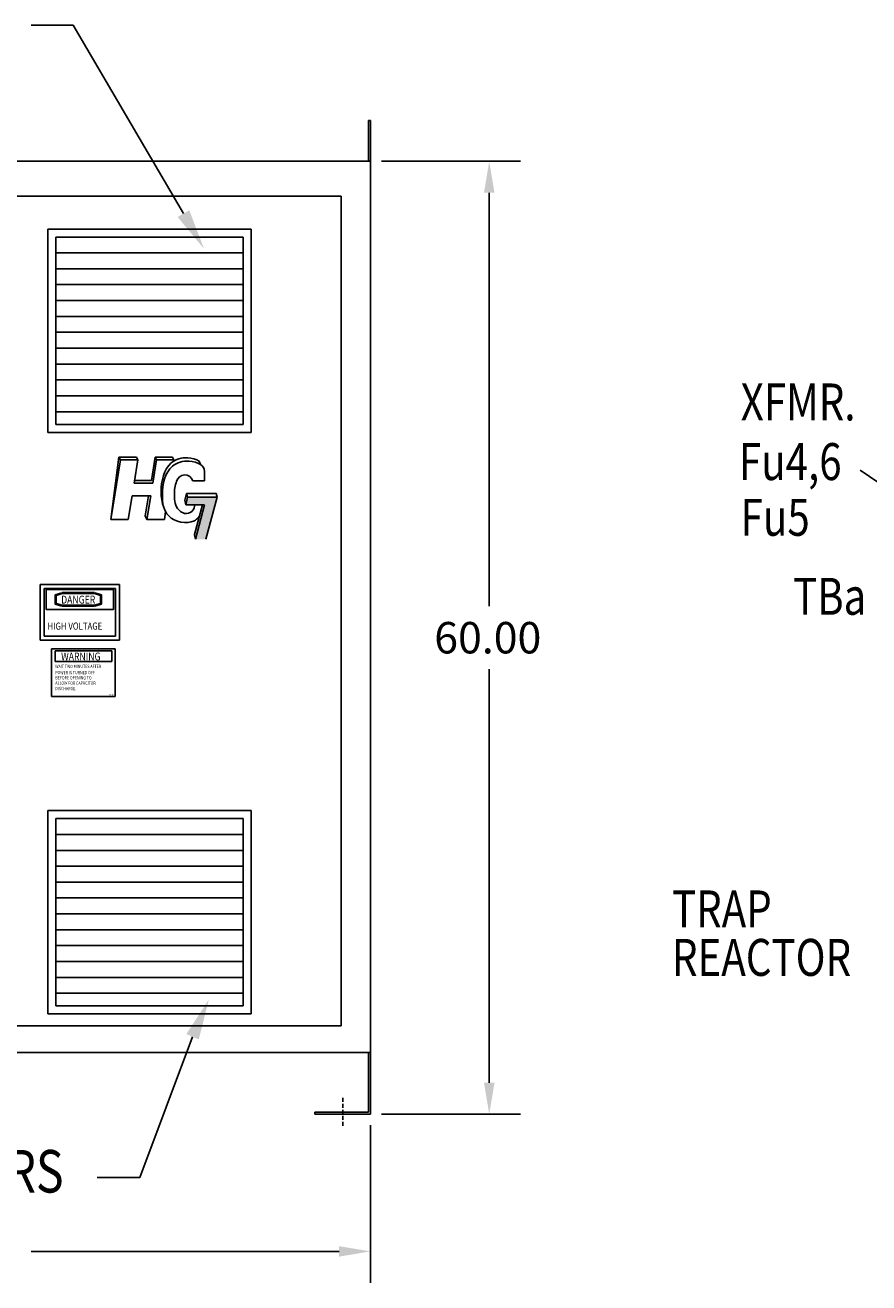
# Model space of a CAD drawing. Extents: x 115 to 413, y 4 to 231.
# Drawn here: x 165 to 218, y 98 to 177 of the extents above; entities that cross this region are included whole.
import ezdxf
from ezdxf.enums import TextEntityAlignment as Align

# ---------------------------------------------------------------- set-up
doc = ezdxf.new("R2010")
doc.units = 0
doc.header["$MEASUREMENT"] = 0
doc.linetypes.add('HIDDEN', pattern=[0.375, 0.25, -0.125])
doc.layers.get('0').update_dxf_attribs({"linetype": 'CONTINUOUS'})
doc.styles.add('MASTER', font='romans', dxfattribs={"width": 0.8})
doc.dimstyles.get("Standard").update_dxf_attribs({"dimtxt": 0.18, "dimasz": 0.18, "dimexe": 0.18, "dimexo": 0.0625, "dimgap": 0.09, "dimtad": 0, "dimtih": 1, "dimtoh": 1, "dimdec": 4, "dimzin": 4, "dimdsep": 46, "dimtxsty": 'STANDARD', "dimcen": 0.09, "dimadec": 0, "dimazin": 0, "dimtfac": 1, "dimtdec": 4, "dimtofl": 0, "dimtmove": 2, "dimatfit": 3, "dimfxl": 1, "dimtolj": 1, "dimtzin": 4, "dimarcsym": 0})

msp = doc.modelspace()

# ---------------------------------------------------------------- linework, layer by layer
at = {"extrusion": (0, 0, -1)}
for p, q in [((167.581, 177.294), (164.94, 177.294)), ((174.533, 165.427), (167.581, 177.294))]:
    msp.add_line(p, q, dxfattribs=at)
at = {"color": 7}
for p, q in [((186.317, 171.293), (186.187, 171.293)), ((186.187, 171.293), (186.187, 168.723)), ((186.317, 171.293), (186.317, 168.723)), ((134.317, 168.723), (186.317, 168.723)), ((186.317, 168.723), (186.317, 108.723)), ((187.004, 168.723), (195.781, 168.723)), ((184.477, 166.533), (136.157, 166.533)), ((184.477, 166.533), (184.477, 114.283)), ((193.801, 166.743), (193.801, 140.703)), ((165.997, 164.454), (178.797, 164.454)), ((165.997, 164.454), (165.997, 151.654)), ((166.497, 163.954), (178.297, 163.954)), ((166.497, 163.954), (166.497, 152.154)), ((178.297, 163.954), (178.297, 152.154)), ((178.797, 164.454), (178.797, 151.654)), ((166.497, 162.954), (178.297, 162.954)), ((166.497, 161.954), (178.297, 161.954)), ((166.497, 160.954), (178.297, 160.954)), ((166.497, 159.954), (178.297, 159.954)), ((166.497, 158.954), (178.297, 158.954)), ((166.497, 157.954), (178.297, 157.954)), ((166.497, 156.954), (178.297, 156.954)), ((166.497, 155.954), (178.297, 155.954)), ((166.497, 154.954), (178.297, 154.954)), ((166.497, 153.954), (178.297, 153.954)), ((166.497, 152.954), (178.297, 152.954)), ((166.497, 152.154), (178.297, 152.154)), ((165.997, 151.654), (178.797, 151.654)), ((170.471, 150.096), (169.953, 146.165)), ((170.557, 149.923), (169.953, 146.165)), ((170.471, 150.096), (171.573, 150.096)), ((170.557, 149.923), (170.471, 150.096)), ((170.557, 149.923), (171.659, 149.923)), ((171.659, 149.923), (171.423, 148.458)), ((171.659, 149.923), (171.573, 150.096)), ((172.749, 150.096), (172.513, 148.63)), ((172.835, 149.923), (172.599, 148.458)), ((172.835, 149.923), (172.749, 150.096)), ((172.749, 150.096), (173.85, 150.096)), ((172.835, 149.923), (173.937, 149.923)), ((173.937, 149.923), (173.85, 150.096)), ((173.937, 149.923), (173.924, 149.845)), ((175.603, 149.637), (175.525, 149.844)), ((175.864, 148.603), (175.864, 149.193)), ((171.423, 148.458), (172.599, 148.458)), ((172.513, 148.63), (171.451, 148.63)), ((175.131, 148.603), (175.864, 148.603)), ((171.296, 147.665), (171.055, 146.165)), ((171.296, 147.665), (172.472, 147.665)), ((172.322, 147.665), (172.118, 146.391)), ((172.472, 147.665), (172.231, 146.165)), ((174.619, 147.379), (174.72, 147.803)), ((174.673, 147.097), (174.619, 147.379)), ((174.673, 147.097), (174.784, 147.563)), ((174.72, 147.803), (176.599, 147.803)), ((174.784, 147.563), (174.72, 147.803)), ((174.784, 147.563), (176.663, 147.563)), ((176.663, 147.563), (175.95, 144.925)), ((176.663, 147.563), (176.599, 147.803)), ((173.41, 146.649), (173.333, 146.165)), ((175.852, 147.097), (174.673, 147.097)), ((175.232, 147.097), (175.225, 147.01)), ((175.233, 145.213), (175.723, 147.097)), ((175.287, 144.925), (175.852, 147.097)), ((169.953, 146.165), (171.055, 146.165)), ((172.118, 146.391), (172.231, 146.165)), ((172.231, 146.165), (173.333, 146.165)), ((175.465, 146.28), (175.537, 146.381)), ((175.233, 145.207), (175.233, 145.213)), ((175.287, 144.925), (175.233, 145.207)), ((165.499, 142.075), (170.499, 142.075)), ((165.499, 142.075), (165.499, 138.575)), ((165.749, 141.825), (170.257, 141.825)), ((165.749, 141.825), (165.749, 138.819)), ((170.121, 141.762), (165.884, 141.762)), ((165.884, 141.762), (165.884, 140.504)), ((170.121, 140.504), (170.121, 141.762)), ((170.257, 141.825), (170.257, 138.819)), ((170.499, 142.075), (170.499, 138.575)), ((166.458, 141.424), (166.876, 141.557)), ((166.458, 141.424), (166.458, 140.841)), ((166.519, 141.38), (166.894, 141.5)), ((166.519, 141.38), (166.519, 140.885)), ((168.934, 141.56), (166.894, 141.56)), ((168.934, 141.5), (166.894, 141.5)), ((169.31, 141.38), (168.934, 141.5)), ((169.37, 141.424), (168.953, 141.557)), ((169.31, 140.885), (169.31, 141.38)), ((169.37, 140.841), (169.37, 141.424)), ((165.884, 140.504), (170.121, 140.504)), ((166.458, 140.841), (166.876, 140.708)), ((166.519, 140.885), (166.894, 140.765)), ((166.894, 140.765), (168.934, 140.765)), ((166.894, 140.705), (168.934, 140.705)), ((169.31, 140.885), (168.934, 140.765)), ((169.37, 140.841), (168.953, 140.708)), ((165.749, 138.819), (170.257, 138.819)), ((165.499, 138.575), (170.499, 138.575)), ((166.223, 138.013), (170.22, 138.013)), ((166.223, 138.013), (166.223, 135.017)), ((170.03, 137.888), (166.445, 137.888)), ((166.445, 137.888), (166.445, 137.219)), ((170.03, 137.219), (170.03, 137.888)), ((170.22, 138.013), (170.22, 135.017)), ((166.445, 137.219), (170.03, 137.219)), ((193.801, 110.703), (193.801, 136.743)), ((166.223, 135.017), (170.22, 135.017)), ((165.997, 127.834), (178.797, 127.834)), ((165.997, 127.834), (165.997, 115.034)), ((178.797, 127.834), (178.797, 115.034)), ((166.497, 127.334), (178.297, 127.334)), ((166.497, 127.334), (166.497, 115.534)), ((178.297, 127.334), (178.297, 115.534)), ((166.497, 126.334), (178.297, 126.334)), ((166.497, 125.334), (178.297, 125.334)), ((166.497, 124.334), (178.297, 124.334)), ((166.497, 123.334), (178.297, 123.334)), ((166.497, 122.334), (178.297, 122.334)), ((166.497, 121.334), (178.297, 121.334)), ((166.497, 120.334), (178.297, 120.334)), ((166.497, 119.334), (178.297, 119.334)), ((166.497, 118.334), (178.297, 118.334)), ((166.497, 117.334), (178.297, 117.334)), ((166.497, 116.334), (178.297, 116.334)), ((165.997, 115.034), (178.797, 115.034)), ((166.497, 115.534), (178.297, 115.534)), ((184.477, 114.283), (136.157, 114.283)), ((186.317, 112.595), (134.317, 112.595)), ((186.187, 112.595), (186.187, 108.851)), ((182.817, 108.851), (182.817, 108.723)), ((182.817, 108.723), (186.317, 108.723)), ((187.004, 108.723), (195.781, 108.723)), ((186.317, 108.035), (186.317, 98.101)), ((184.337, 100.081), (164.937, 100.081))]:
    msp.add_line(p, q, dxfattribs=at)
for p, q in [((175.11, 113.598), (171.793, 104.738)), ((171.793, 104.738), (169.089, 104.738))]:
    msp.add_line(p, q)
at = {"color": 7, "linetype": 'HIDDEN'}
msp.add_line((184.567, 109.746), (184.567, 107.994), dxfattribs=at)
at = {"color": 7, "linetype": 'Continuous'}
for p, q in [((186.187, 108.851), (182.817, 108.851)), ((183.657, 108.723), (182.817, 108.723))]:
    msp.add_line(p, q, dxfattribs=at)
at = {"color": 7}
for centre, radius, start, end in [((174.62, 148.432), 0.539, 18.5493, 164.83843), ((175.355, 149.193), 0.509, 360, 60.8561), ((174.718, 147.049), 0.509, 242.44333, 355.54832), ((174.718, 147.049), 1.099, 354.3449, 355.54832)]:
    msp.add_arc(centre, radius, start, end, dxfattribs=at)
for points, knots in [([(175.525, 149.844), (175.333, 149.952), (174.668, 150.152), (173.371, 149.751), (173.051, 148.254), (173.162, 147.218), (173.296, 146.93)], [1.055465, 1.055465, 1.055465, 1.055465, 1.759094, 2.828903, 4.728702, 5.678009, 5.678009, 5.678009, 5.678009]), ([(175.603, 149.637), (175.41, 149.744), (174.745, 149.945), (173.449, 149.543), (173.096, 147.892), (173.368, 146.134), (174.873, 145.801), (175.392, 146.206), (175.465, 146.28)], [1.055465, 1.055465, 1.055465, 1.055465, 1.759094, 2.828903, 4.728702, 6.083683, 7.698351, 8.001486, 8.001486, 8.001486, 8.001486]), ([(174.1, 148.573), (173.998, 148.317), (173.913, 147.648), (174.028, 146.907), (174.394, 146.645), (174.483, 146.598)], [3.617241, 3.617241, 3.617241, 3.617241, 4.728702, 6.083683, 6.468135, 6.468135, 6.468135, 6.468135])]:
    msp.add_open_spline(points, degree=3, knots=knots, dxfattribs=at)
for points in [[(193.471, 166.743), (194.131, 166.743), (193.801, 168.723)], [(174.784, 147.563), (174.673, 147.097), (176.663, 147.563), (176.535, 147.072)], [(175.287, 144.925), (175.848, 147.092), (175.95, 144.925), (176.535, 147.072)], [(193.471, 110.703), (194.131, 110.703), (193.801, 108.723)], [(184.337, 100.411), (184.337, 99.751), (186.317, 100.081)]]:
    msp.add_solid(points, dxfattribs=at)
at = {"extrusion": (0, 0, -1)}
msp.add_solid([(-174.165, 165.211), (-175.824, 163.222), (-174.9, 165.642)], dxfattribs=at)
msp.add_solid([(174.719, 113.768), (176.131, 115.941), (175.5, 113.428)])

# ---------------------------------------------------------------- texts
at = {"color": 7, "style": 'MASTER', "width": 0.8}
for s, p in [('XFMR.', (209.646, 152.405)), ('Fu4,6', (209.538, 148.65)), ('Fu5', (209.646, 145.14)), ('TBa', (212.941, 140.165)), ('TRAP', (205.316, 120.483)), ('REACTOR', (205.316, 117.43))]:
    msp.add_text(s, height=2.3268, dxfattribs=at).set_placement(p)
at = {"color": 7, "width": 0.8}
for s, height, p in [('DANGER', 0.5008, (166.827, 140.87)), ('HIGH VOLTAGE', 0.45074, (165.971, 139.229)), ('WARNING', 0.4998, (166.825, 137.29)), ('WAIT TWO MINUTES AFTER', 0.21083, (166.456, 136.809)), ('POWER IS TURNED OFF', 0.21083, (166.456, 136.426)), ('BEFORE OPENING TO', 0.21083, (166.456, 136.093)), ('ALLOW FOR CAPACITOR', 0.21083, (166.456, 135.759)), ('DISCHARGE.', 0.2108, (166.456, 135.419))]:
    msp.add_text(s, height=height, dxfattribs=at).set_placement(p)
at = {"color": 7}
msp.add_text('60.00', height=1.98, dxfattribs=at).set_placement((190.336, 137.733))
at = {"color": 7, "width": 0.8}
msp.add_text('11765', height=0.0938, dxfattribs=at).set_placement((169.987, 135.126), align=Align.MIDDLE)
at = {"style": 'MASTER', "width": 0.8}
msp.add_text('FILTERS', height=2.6776, dxfattribs=at).set_placement((155.855, 103.788))

# ---------------------------------------------------------------- leaders
at = {"color": 7}
msp.add_leader([(228.951, 141.217), (217.176, 149.278)], dimstyle='STANDARD', override={"dimscale": 8}, dxfattribs=at)

doc.saveas('drawing.dxf')
